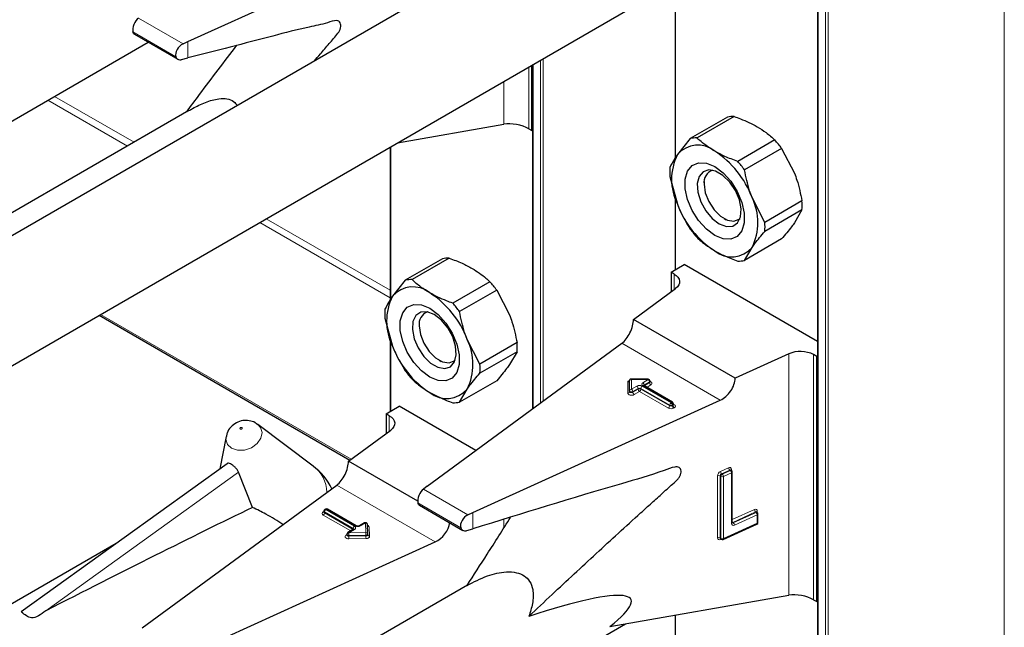
# Model space of a CAD drawing. Units: millimetres. Extents: x 0 to 210, y 0 to 297.
# Drawn here: x 165 to 169, y 106 to 108 of the extents above; entities that cross this region are included whole.
import ezdxf

# ---------------------------------------------------------------- set-up
doc = ezdxf.new("R2010")
doc.units = ezdxf.units.MM

msp = doc.modelspace()

# ---------------------------------------------------------------- linework, layer by layer
at = {"color": 8, "linetype": 'Continuous', "lineweight": 18}
for p, q in [((168.61463, 96.43407), (168.61463, 148.86581)), ((168.62595, 148.87234), (168.62595, 96.43407)), ((169.37831, 96.8684), (169.37831, 148.86562)), ((168.58352, 148.85765), (168.58352, 96.45204)), ((167.97541, 108.41708), (167.97541, 107.75671)), ((165.87277, 108.24025), (165.68277, 108.34993)), ((165.84205, 108.1851), (165.65912, 108.2907)), ((165.89372, 108.17988), (165.89372, 108.24962)), ((167.3482, 108.14097), (167.3482, 107.87818)), ((167.3673, 108.15199), (167.3673, 106.6855)), ((167.39841, 106.70835), (167.39841, 108.16995)), ((167.40972, 108.17648), (167.40972, 106.71665)), ((167.24219, 107.89738), (167.24219, 108.07977)), ((165.32422, 108.01628), (165.66351, 107.82041)), ((165.63522, 107.80408), (165.29594, 107.99995)), ((166.75919, 107.80093), (166.75919, 107.15235)), ((167.97541, 107.584), (167.97541, 107.27767)), ((166.75684, 107.15658), (166.19993, 107.47808)), ((166.22822, 107.49441), (166.75684, 107.18924)), ((167.96905, 107.19264), (167.96905, 107.25849)), ((165.521, 107.08614), (166.59021, 106.4689)), ((166.75919, 106.97965), (166.75919, 106.67332)), ((168.16587, 106.72032), (167.74535, 106.96308)), ((168.45841, 105.88881), (168.45841, 106.91843)), ((168.56443, 106.91478), (168.56443, 105.86961)), ((167.77083, 106.80142), (167.77838, 106.80142)), ((167.77083, 106.7508), (167.77083, 106.80142)), ((167.85851, 106.80851), (167.78683, 106.80851)), ((167.78683, 106.80851), (167.78683, 106.76713)), ((167.8354, 106.79517), (167.85851, 106.80851)), ((167.86417, 106.79871), (167.84106, 106.78537)), ((167.84106, 106.7821), (167.86417, 106.79545)), ((167.85851, 106.80998), (167.85851, 106.80851)), ((167.86417, 106.79545), (167.86417, 106.79871)), ((167.78683, 106.76713), (167.80995, 106.78047)), ((167.8156, 106.77067), (167.79249, 106.75733)), ((167.79249, 106.75407), (167.8156, 106.76741)), ((167.79249, 106.75733), (167.79249, 106.75407)), ((167.82126, 106.75761), (167.79815, 106.74427)), ((167.8156, 106.76741), (167.8156, 106.77067)), ((167.9443, 106.68658), (167.82126, 106.75761)), ((167.94995, 106.69965), (167.82692, 106.77067)), ((167.82692, 106.77067), (167.82692, 106.76741)), ((167.82692, 106.76741), (167.94995, 106.69638)), ((167.83257, 106.78047), (167.95561, 106.70944)), ((167.95844, 106.71108), (167.8354, 106.78211)), ((167.84106, 106.7821), (167.8406, 106.78181)), ((167.84106, 106.78537), (167.84106, 106.7821)), ((167.84106, 106.7821), (167.84108, 106.78153)), ((167.86983, 106.78565), (167.85189, 106.77529)), ((167.95561, 106.70944), (167.95844, 106.71108)), ((167.94995, 106.69638), (167.94995, 106.69965)), ((167.9641, 106.70128), (167.96127, 106.69965)), ((167.96127, 106.69965), (167.96127, 106.69638)), ((167.96127, 106.69638), (167.9641, 106.69801)), ((167.9641, 106.69801), (167.9641, 106.70128)), ((167.96644, 106.70319), (167.96975, 106.70128)), ((167.96975, 106.68822), (167.96692, 106.68658)), ((166.75282, 106.58829), (166.75282, 106.65413)), ((168.16686, 106.41702), (168.20145, 106.43272)), ((168.2064, 106.42256), (168.17181, 106.40686)), ((168.17428, 106.40504), (168.20887, 106.42074)), ((168.20887, 106.42074), (168.2064, 106.42256)), ((168.21403, 106.42536), (168.21403, 106.42032)), ((165.28694, 105.82215), (166.10912, 106.41336)), ((168.15428, 106.13369), (168.15428, 106.39825)), ((168.16799, 106.39565), (168.16552, 106.39747)), ((168.16552, 106.39747), (168.16552, 106.13291)), ((168.16799, 106.1311), (168.16799, 106.39565)), ((168.17181, 106.40686), (168.17428, 106.40504)), ((168.21381, 106.41058), (168.17922, 106.39488)), ((168.17922, 106.39488), (168.17922, 106.13032)), ((168.21381, 106.19501), (168.21381, 106.41058)), ((166.94964, 106.11597), (166.52913, 106.35873)), ((167.08899, 106.23167), (166.89899, 106.34136)), ((166.48478, 106.25534), (166.48195, 106.25371)), ((166.48195, 106.25371), (166.60504, 106.18265)), ((166.60786, 106.18428), (166.48478, 106.25534)), ((167.05828, 106.17652), (166.87534, 106.28213)), ((168.21687, 106.21109), (168.31151, 106.25404)), ((168.32408, 106.24669), (168.32408, 106.24164)), ((166.47063, 106.24391), (166.47346, 106.24554)), ((166.58855, 106.16277), (166.47063, 106.23084)), ((166.47395, 106.24581), (166.47346, 106.24554)), ((166.47395, 106.24528), (166.47346, 106.24554)), ((166.59938, 106.17285), (166.47629, 106.24391)), ((166.47629, 106.24391), (166.47629, 106.24064)), ((166.47629, 106.24064), (166.59938, 106.16959)), ((167.10995, 106.17206), (167.10995, 106.24104)), ((167.24219, 106.17559), (167.24219, 106.21217)), ((168.31645, 106.24388), (168.21897, 106.19963)), ((168.22145, 106.19782), (168.31892, 106.24206)), ((168.32387, 106.2319), (168.22639, 106.18766)), ((168.31892, 106.24206), (168.31645, 106.24388)), ((168.32387, 106.19597), (168.32387, 106.2319)), ((166.60504, 106.16959), (166.58012, 106.1552)), ((166.59938, 106.16959), (166.59936, 106.16901)), ((166.59938, 106.16959), (166.59938, 106.17285)), ((166.59984, 106.16929), (166.59938, 106.16959)), ((166.65178, 106.19657), (166.63049, 106.18428)), ((166.65337, 106.15617), (166.65178, 106.19657)), ((166.66777, 106.18045), (166.66937, 106.14005)), ((168.17922, 106.13032), (168.32387, 106.19597)), ((168.21897, 106.19963), (168.22145, 106.19782)), ((166.56881, 106.1454), (166.57212, 106.14732)), ((166.58012, 106.1552), (166.65337, 106.15617)), ((166.65356, 106.14502), (166.5803, 106.14405)), ((166.5803, 106.14405), (166.5803, 106.14079)), ((166.5803, 106.14079), (166.65356, 106.14175)), ((166.65374, 106.1306), (166.58049, 106.12964)), ((166.65356, 106.14175), (166.65356, 106.14502)), ((168.16552, 106.13291), (168.16799, 106.1311)), ((168.16951, 106.12753), (168.16686, 106.12633)), ((167.97541, 105.80415), (167.97541, 105.14378))]:
    msp.add_line(p, q, dxfattribs=at)
at = {"color": 7, "linetype": 'Continuous', "lineweight": 25}
for p, q in [((168.58118, 148.85901), (168.58118, 96.4553)), ((165.89372, 108.24962), (166.94964, 108.7289)), ((167.08632, 108.54403), (164.03348, 106.78166)), ((167.97307, 108.41667), (167.97307, 107.75322)), ((163.62189, 105.98981), (167.76158, 108.37961)), ((165.66583, 108.28089), (165.85068, 108.17417)), ((162.23291, 106.2317), (165.72421, 108.24719)), ((165.87277, 108.24025), (165.89372, 108.24962)), ((165.86666, 108.17284), (165.89372, 108.17988)), ((167.36164, 107.87043), (167.36164, 108.14872)), ((167.36495, 108.15064), (167.36495, 106.68378)), ((165.89777, 107.95565), (163.60168, 106.63014)), ((168.19629, 107.92794), (168.0378, 107.83645)), ((168.22511, 107.93052), (168.06662, 107.83903)), ((166.78852, 107.81787), (167.24219, 107.89738)), ((167.3482, 107.87818), (167.36164, 107.87043)), ((167.36164, 107.87043), (167.36495, 107.87234)), ((168.0378, 107.83645), (167.98307, 107.7681)), ((168.39897, 107.83015), (168.24048, 107.73866)), ((166.75684, 107.79958), (166.75684, 107.14887)), ((168.42779, 107.7943), (168.26931, 107.70281)), ((168.42779, 107.7943), (168.48252, 107.68877)), ((167.95087, 107.67433), (167.98307, 107.5558)), ((168.09703, 107.65244), (168.09703, 107.64188)), ((167.97307, 107.59263), (167.97307, 107.27632)), ((168.35624, 107.47875), (168.3015, 107.58427)), ((168.51472, 107.57024), (168.35624, 107.47875)), ((168.51472, 107.53181), (168.35624, 107.44032)), ((168.51472, 107.53181), (168.48252, 107.47647)), ((168.18187, 107.49492), (168.19102, 107.48964)), ((168.42779, 107.40813), (168.26931, 107.31663)), ((168.26931, 107.31663), (168.3015, 107.37197)), ((166.98006, 107.32359), (166.82158, 107.23209)), ((167.00888, 107.32616), (166.8504, 107.23467)), ((167.95561, 107.26624), (168.01218, 107.2989)), ((168.58118, 106.97042), (168.01218, 107.2989)), ((167.96905, 107.25849), (167.95561, 107.26624)), ((167.95561, 107.26624), (167.95561, 107.18278)), ((166.82158, 107.23209), (166.76685, 107.16375)), ((167.18274, 107.2258), (167.02426, 107.1343)), ((167.21157, 107.18994), (167.05308, 107.09845)), ((167.21157, 107.18994), (167.2663, 107.08442)), ((167.79515, 107.06497), (167.97537, 107.19728)), ((165.51514, 107.08276), (166.58505, 106.46511)), ((166.73465, 107.06998), (166.76685, 106.95145)), ((166.88081, 107.04809), (166.88081, 107.03753)), ((168.22921, 106.81439), (167.79515, 107.06497)), ((166.75684, 106.98827), (166.75684, 106.67197)), ((166.91513, 106.35351), (167.74535, 106.96308)), ((167.14001, 106.8744), (167.08528, 106.97992)), ((167.2985, 106.96589), (167.14001, 106.8744)), ((167.2985, 106.92746), (167.14001, 106.83597)), ((167.2985, 106.92746), (167.2663, 106.87212)), ((166.96565, 106.89057), (166.97479, 106.88528)), ((168.45841, 106.91843), (168.22921, 106.81439)), ((168.57786, 106.90702), (168.56443, 106.91478)), ((168.57786, 106.90702), (168.58118, 106.90894)), ((168.57786, 105.86185), (168.57786, 106.90702)), ((167.21157, 106.80377), (167.05308, 106.71228)), ((167.77883, 106.7606), (167.77883, 106.8066)), ((167.85851, 106.80998), (167.78221, 106.80998)), ((167.86651, 106.79871), (167.86651, 106.80198)), ((167.05308, 106.71228), (167.08528, 106.76762)), ((167.77883, 106.75733), (167.77883, 106.7606)), ((167.96244, 106.71147), (167.8394, 106.7825)), ((167.10995, 106.24104), (168.16587, 106.72032)), ((166.73939, 106.66189), (166.79595, 106.69454)), ((167.1227, 106.50592), (166.79595, 106.69454)), ((167.96644, 106.70128), (167.96644, 106.70455)), ((166.75282, 106.65413), (166.73939, 106.66189)), ((166.73939, 106.66189), (166.73939, 106.57842)), ((166.18589, 106.62102), (166.19152, 106.6173)), ((166.4278, 106.43979), (166.19152, 106.6173)), ((166.57893, 106.46061), (166.75914, 106.59293)), ((166.05662, 106.56533), (166.03004, 106.42785)), ((166.87444, 106.29002), (166.57893, 106.46061)), ((166.0605, 106.44975), (165.18249, 105.81839)), ((168.21117, 106.42245), (168.21096, 106.42261)), ((168.2136, 106.42066), (168.21113, 106.42247)), ((168.21687, 106.19864), (168.21687, 106.41421)), ((166.16972, 106.2631), (166.10912, 106.41336)), ((165.69891, 105.74916), (166.52913, 106.35873)), ((166.91513, 106.35351), (166.89899, 106.34136)), ((166.47395, 106.24717), (166.47395, 106.24391)), ((166.48078, 106.25574), (166.47795, 106.2541)), ((166.61186, 106.18468), (166.48878, 106.25574)), ((166.88195, 106.27236), (167.06707, 106.1655)), ((167.08899, 106.23167), (167.10995, 106.24104)), ((168.32123, 106.24377), (168.32102, 106.24393)), ((168.32366, 106.24198), (168.32119, 106.24379)), ((168.32692, 106.1996), (168.32692, 106.23553)), ((166.60104, 106.16998), (166.57612, 106.1556)), ((166.64778, 106.19697), (166.62649, 106.18468)), ((166.66137, 106.14995), (166.65977, 106.19035)), ((167.08388, 106.16451), (167.10995, 106.17206)), ((168.17759, 106.12666), (168.32223, 106.19232)), ((166.57212, 106.14867), (166.57212, 106.14541)), ((166.66137, 106.14974), (166.66137, 106.14995)), ((166.66137, 106.14974), (166.66137, 106.14963)), ((166.66137, 106.14637), (166.66137, 106.14963)), ((166.66137, 106.14647), (166.66137, 106.14637)), ((168.16707, 106.12932), (168.16954, 106.1275)), ((165.58714, 106.10937), (162.336, 104.23252)), ((165.89372, 105.63669), (166.94964, 106.11597)), ((167.08632, 105.9311), (164.03348, 104.16873)), ((167.69474, 105.75496), (168.45841, 105.88881)), ((168.56443, 105.86961), (168.57786, 105.86185)), ((168.57786, 105.86185), (168.58118, 105.86376)), ((167.97307, 105.80374), (167.97307, 105.14029)), ((163.62189, 103.37688), (167.76158, 105.76668))]:
    msp.add_line(p, q, dxfattribs=at)
at = {"color": 7, "linetype": 'Continuous', "lineweight": 25, "flags": 128}
for points in [[(168.14229, 107.42321), (168.10646, 107.44984), (168.07355, 107.4862), (168.0462, 107.52936), (168.02663, 107.57581), (168.01643, 107.62179), (168.01643, 107.66358), (168.02663, 107.6978), (168.0462, 107.72166), (168.07355, 107.73324), (168.10646, 107.73159), (168.14229, 107.71686), (168.17811, 107.69023), (168.21103, 107.65387), (168.23838, 107.61071), (168.25794, 107.56426), (168.26814, 107.51828), (168.26814, 107.47649), (168.25794, 107.44228), (168.23838, 107.41842), (168.21103, 107.40684), (168.17811, 107.40848), (168.14229, 107.42321)], [(168.16142, 107.47254), (168.19194, 107.4608), (168.21916, 107.46209), (168.24012, 107.47628), (168.25255, 107.50183), (168.2551, 107.53597), (168.24751, 107.57499), (168.23058, 107.61468), (168.20616, 107.65072), (168.17689, 107.67922), (168.14595, 107.69708), (168.11668, 107.70238), (168.09226, 107.69453), (168.07534, 107.67438), (168.06774, 107.64413), (168.0703, 107.60704), (168.08273, 107.56714), (168.10369, 107.52875), (168.1309, 107.49604), (168.16142, 107.47254)], [(168.09703, 107.64188), (168.10215, 107.60541), (168.11688, 107.56744), (168.13946, 107.53253), (168.16715, 107.50491), (168.19662, 107.48789), (168.22431, 107.48355), (168.24689, 107.49239), (168.25084, 107.49599)], [(167.96905, 107.25849), (167.97833, 107.25206), (167.98544, 107.24477), (167.99017, 107.23685), (167.99234, 107.22858), (167.99188, 107.22021), (167.98882, 107.21203), (167.98326, 107.20431), (167.97537, 107.19728)], [(166.92606, 107.11251), (166.96188, 107.08588), (166.9948, 107.04952), (167.02215, 107.00636), (167.04172, 106.95991), (167.05191, 106.91393), (167.05191, 106.87214), (167.04172, 106.83792), (167.02215, 106.81406), (166.9948, 106.80248), (166.96188, 106.80413), (166.92606, 106.81886), (166.89024, 106.84549), (166.85732, 106.88185), (166.82997, 106.92501), (166.81041, 106.97146), (166.80021, 107.01744), (166.80021, 107.05923), (166.81041, 107.09344), (166.82997, 107.1173), (166.85732, 107.12888), (166.89024, 107.12724), (166.92606, 107.11251)], [(166.9452, 107.08528), (166.91468, 107.09702), (166.88746, 107.09572), (166.8665, 107.08153), (166.85407, 107.05598), (166.85152, 107.02185), (166.85911, 106.98282), (166.87604, 106.94314), (166.90046, 106.90709), (166.92973, 106.87859), (166.96067, 106.86073), (166.98994, 106.85544), (167.01436, 106.86329), (167.03128, 106.88343), (167.03888, 106.91369), (167.03632, 106.95077), (167.02389, 106.99067), (167.00294, 107.02906), (166.97572, 107.06178), (166.9452, 107.08528)], [(166.88081, 107.03753), (166.88592, 107.00106), (166.90066, 106.96308), (166.92323, 106.92818), (166.95093, 106.90055), (166.98039, 106.88354), (167.00809, 106.87919), (167.03066, 106.88803), (167.03462, 106.89164)], [(166.75282, 106.65413), (166.7621, 106.6477), (166.76922, 106.64041), (166.77394, 106.6325), (166.77611, 106.62422), (166.77566, 106.61586), (166.7726, 106.60768), (166.76703, 106.59995), (166.75914, 106.59293)]]:
    msp.add_lwpolyline(points, dxfattribs=at)
at = {"color": 8, "linetype": 'Continuous', "lineweight": 18, "flags": 128}
for points in [[(167.86651, 106.80018), (167.8674, 106.79986), (167.87088, 106.79804), (167.8733, 106.79571), (167.87444, 106.79308), (167.87421, 106.79038), (167.87263, 106.78783), (167.86983, 106.78565)], [(167.79815, 106.74427), (167.79438, 106.74265), (167.78995, 106.74174), (167.78526, 106.74161), (167.78071, 106.74227), (167.77668, 106.74366), (167.77353, 106.74567), (167.77152, 106.74812), (167.77083, 106.7508)], [(167.79249, 106.75733), (167.7906, 106.75652), (167.78839, 106.75607), (167.78605, 106.756), (167.78377, 106.75633), (167.78176, 106.75703), (167.78018, 106.75803), (167.77918, 106.75926), (167.77883, 106.7606)], [(167.79249, 106.75407), (167.7906, 106.75326), (167.78839, 106.7528), (167.78605, 106.75273), (167.78377, 106.75306), (167.78176, 106.75376), (167.78018, 106.75477), (167.77918, 106.75599), (167.77883, 106.75733)], [(166.19152, 106.6173), (166.20341, 106.60456), (166.21021, 106.58257), (166.20525, 106.55839), (166.18928, 106.53572), (166.16475, 106.51799), (166.13537, 106.50791), (166.10563, 106.50701), (166.08004, 106.51543), (166.06252, 106.53189), (166.05572, 106.55389), (166.05662, 106.56533)], [(166.11726, 106.59729), (166.11883, 106.59677), (166.12067, 106.59682), (166.12247, 106.59744), (166.12399, 106.59853), (166.12497, 106.59993), (166.12527, 106.60142), (166.12486, 106.60277), (166.12378, 106.60379), (166.1222, 106.60431), (166.12037, 106.60425), (166.11856, 106.60363), (166.11705, 106.60254), (166.11607, 106.60114), (166.11576, 106.59965), (166.11618, 106.5983), (166.11726, 106.59729)], [(168.21675, 106.19905), (168.21775, 106.1992), (168.21897, 106.19963)], [(166.58049, 106.12964), (166.57578, 106.12998), (166.57146, 106.13111), (166.5679, 106.13291), (166.56541, 106.13524), (166.56421, 106.13789), (166.56441, 106.14062), (166.56599, 106.1432), (166.56881, 106.1454)], [(166.5803, 106.14405), (166.57795, 106.14423), (166.57579, 106.14479), (166.57401, 106.14569), (166.57277, 106.14686), (166.57217, 106.14818), (166.57212, 106.14867)], [(166.5803, 106.14079), (166.57795, 106.14096), (166.57579, 106.14152), (166.57401, 106.14243), (166.57277, 106.14359), (166.57217, 106.14491), (166.57212, 106.14544)], [(166.66137, 106.14963), (166.66125, 106.14884), (166.66083, 106.14797), (166.66012, 106.14716), (166.65916, 106.14644), (166.65797, 106.14585), (166.6566, 106.14541), (166.65511, 106.14513), (166.65356, 106.14502)], [(166.66137, 106.14637), (166.66125, 106.14557), (166.66083, 106.1447), (166.66012, 106.14389), (166.65916, 106.14318), (166.65797, 106.14259), (166.6566, 106.14214), (166.65511, 106.14186), (166.65356, 106.14175)], [(166.65374, 106.1306), (166.65685, 106.13082), (166.65983, 106.13139), (166.66256, 106.13228), (166.66494, 106.13346), (166.66688, 106.13488), (166.66829, 106.1365), (166.66913, 106.13824), (166.66937, 106.14005)]]:
    msp.add_lwpolyline(points, dxfattribs=at)
at = {"color": 7, "linetype": 'Continuous', "lineweight": 25}
for centre, radius, start, end in [((168.22095, 107.81456), 0.11603, 87.94653, 102.27251), ((168.06996, 107.69381), 0.11432, 50.75183, 139.4672), ((168.06247, 107.72307), 0.11603, 87.94653, 102.27251), ((168.05179, 107.52155), 0.4645, 35.9563, 41.63284), ((168.19538, 107.66195), 0.23737, 153.43643, 206.56357), ((167.92707, 107.44631), 0.39904, 20.22711, 57.36203), ((167.89331, 107.43006), 0.4645, 35.9563, 41.63284), ((168.22114, 107.69355), 0.27095, 175.93334, 184.06666), ((168.15033, 107.65018), 0.05394, 109.35827, 188.85022), ((168.3575, 107.69377), 0.39904, 200.22711, 237.36203), ((168.08919, 107.47812), 0.23737, 333.43643, 26.56357), ((168.24445, 107.55103), 0.27095, 355.93334, 4.06666), ((168.08596, 107.45954), 0.27095, 355.93334, 4.06666), ((168.4138, 107.72302), 0.4645, 215.9563, 221.63284), ((168.21461, 107.44627), 0.11432, 230.75183, 319.4672), ((167.00473, 107.21021), 0.11603, 87.94653, 102.27251), ((168.24464, 107.43001), 0.11603, 267.94653, 282.27251), ((166.84624, 107.11872), 0.11603, 87.94653, 102.27251), ((166.83557, 106.9172), 0.4645, 35.9563, 41.63284), ((166.85373, 107.08945), 0.11432, 50.75183, 139.4672), ((166.71085, 106.84195), 0.39904, 20.22711, 57.36203), ((166.97916, 107.0576), 0.23737, 153.43643, 206.56357), ((166.67708, 106.82571), 0.4645, 35.9563, 41.63284), ((167.00492, 107.08919), 0.27095, 175.93334, 184.06666), ((166.93411, 107.04583), 0.05394, 109.35827, 188.85022), ((166.87296, 106.87377), 0.23737, 333.43643, 26.56357), ((167.02822, 106.94667), 0.27095, 355.93334, 4.06666), ((167.14128, 107.08941), 0.39904, 200.22711, 237.36203), ((168.50754, 106.80383), 0.12468, 62.85364, 113.20407), ((167.19758, 107.11867), 0.4645, 215.9563, 221.63284), ((166.86974, 106.85518), 0.27095, 355.93334, 4.06666), ((167.85851, 106.80198), 0.008, 0, 90), ((166.99839, 106.84191), 0.11432, 230.75183, 319.4672), ((167.02842, 106.82566), 0.11603, 267.94653, 282.27251), ((167.95844, 106.70455), 0.008, 0, 60.00269), ((166.26562, 106.22393), 0.27, 26.19894, 53.08322), ((168.20887, 106.41421), 0.008, 0, 53.71299), ((166.48195, 106.24717), 0.008, 119.99731, 180), ((166.48478, 106.24881), 0.008, 60.00269, 119.99731), ((168.31892, 106.23553), 0.008, 0, 53.71299), ((166.65178, 106.19004), 0.008, 2.25923, 119.99731), ((168.31892, 106.1996), 0.008, 294.41309, 0), ((166.58012, 106.14867), 0.008, 119.99731, 180), ((168.17428, 106.13395), 0.008, 233.71299, 294.41309)]:
    msp.add_arc(centre, radius, start, end, dxfattribs=at)
at = {"color": 8, "linetype": 'Continuous', "lineweight": 18}
for centre, radius, start, end in [((167.83788, 106.78864), 0.00699, 110.78342, 249.21658), ((167.82878, 106.78481), 0.01229, 2.60548, 57.39452), ((167.85189, 106.79815), 0.01229, 2.60548, 57.39452), ((167.8626, 106.80232), 0.00393, 293.60476, 355.0751), ((167.86258, 106.79906), 0.00395, 293.68729, 354.21975), ((167.87645, 106.796), 0.01229, 182.60548, 237.39452), ((167.7715, 106.75815), 0.00738, 264.81742, 353.64866), ((167.78617, 106.75978), 0.00738, 84.81742, 173.64866), ((167.78021, 106.75677), 0.01229, 2.60548, 57.39452), ((167.80477, 106.75462), 0.01229, 182.60548, 237.39452), ((167.82126, 106.75864), 0.02459, 62.60967, 117.39033), ((167.80332, 106.77012), 0.01229, 2.60548, 57.39452), ((167.82126, 106.75976), 0.0123, 62.60967, 117.39033), ((167.82126, 106.75649), 0.0123, 62.60967, 117.39033), ((167.82788, 106.76797), 0.01229, 182.60548, 237.39452), ((167.81463, 106.76797), 0.01229, 302.60548, 357.39452), ((167.8392, 106.77012), 0.01229, 122.60548, 177.39452), ((167.83775, 106.77883), 0.00402, 65.69288, 125.61758), ((167.84293, 106.78145), 0.00434, 115.56887, 161.55908), ((167.96223, 106.69909), 0.01229, 122.60548, 177.39452), ((167.94898, 106.69909), 0.01229, 2.60548, 57.39452), ((167.96078, 106.70781), 0.00402, 65.69288, 125.61758), ((167.95181, 106.70072), 0.01229, 2.60548, 57.39452), ((167.93767, 106.69694), 0.01229, 302.60548, 357.39452), ((167.95561, 106.70842), 0.02459, 242.60967, 297.39033), ((167.95561, 106.71056), 0.0123, 242.60967, 297.39033), ((167.95561, 106.7073), 0.0123, 242.60967, 297.39033), ((167.97355, 106.69694), 0.01229, 182.60548, 237.39452), ((167.96243, 106.70494), 0.00402, 294.37466, 354.3052), ((167.96242, 106.7017), 0.00405, 294.46361, 353.29125), ((167.97638, 106.69857), 0.01229, 182.60548, 237.39452), ((167.96729, 106.70488), 0.00437, 259.31935, 304.3361), ((167.96727, 106.69475), 0.00699, 290.78342, 69.21658), ((166.34369, 106.32362), 0.14342, 1.68064, 54.09474), ((168.17662, 106.39688), 0.02237, 115.84887, 176.50934), ((168.18066, 106.41745), 0.0138, 181.77969, 230.11036), ((168.20594, 106.42596), 0.00811, 355.81119, 123.54952), ((168.21525, 106.43315), 0.0138, 181.77969, 230.11036), ((168.20869, 106.41865), 0.00454, 57.04029, 120.41969), ((168.21117, 106.41682), 0.00455, 57.59736, 120.37402), ((168.20002, 106.41015), 0.0138, 1.77969, 50.11036), ((168.2157, 106.4207), 0.00495, 109.71676, 158.83907), ((168.21259, 106.41471), 0.0043, 286.46629, 353.36774), ((168.15916, 106.38714), 0.01213, 58.39023, 113.7065), ((168.17668, 106.39679), 0.01119, 115.84887, 176.50934), ((168.17916, 106.39497), 0.01119, 115.84887, 176.50934), ((168.17435, 106.40598), 0.01213, 238.39023, 293.7065), ((168.16543, 106.39445), 0.0138, 1.77969, 50.11036), ((166.47795, 106.24757), 0.00402, 185.6948, 245.62534), ((166.48857, 106.24335), 0.01229, 122.60548, 177.39452), ((166.4796, 106.25044), 0.00402, 54.38242, 114.30712), ((166.48243, 106.25207), 0.00402, 54.38242, 114.30712), ((166.48712, 106.25207), 0.00402, 65.69288, 125.61758), ((168.31599, 106.24728), 0.00811, 355.81119, 123.54952), ((168.3253, 106.25447), 0.0138, 181.77969, 230.11036), ((168.32575, 106.24203), 0.00494, 109.68699, 159.12052), ((166.47311, 106.23738), 0.00699, 110.78342, 249.21658), ((166.47311, 106.24754), 0.0044, 235.77036, 279.62119), ((166.46401, 106.2412), 0.01229, 302.60548, 357.39452), ((166.47776, 106.24417), 0.00382, 183.02541, 247.3636), ((168.31875, 106.23997), 0.00454, 57.04029, 120.41969), ((168.32122, 106.23814), 0.00455, 57.59736, 120.37402), ((168.31007, 106.23147), 0.0138, 1.77969, 50.11036), ((168.32253, 106.23613), 0.00444, 287.57753, 352.2565), ((166.61166, 106.17229), 0.01229, 122.60548, 177.39452), ((166.59751, 106.16894), 0.00434, 18.26966, 64.44815), ((166.60269, 106.16632), 0.00402, 54.38242, 114.30712), ((166.60256, 106.17612), 0.00699, 290.78342, 69.21658), ((166.61021, 106.18101), 0.00403, 65.83642, 125.60506), ((166.61918, 106.20612), 0.02459, 242.60967, 297.39033), ((166.62814, 106.181), 0.00404, 54.44135, 113.63362), ((166.64944, 106.1933), 0.00402, 54.38242, 114.30712), ((166.65254, 106.1893), 0.00731, 8.2668, 95.98703), ((166.65766, 106.17806), 0.01039, 13.31849, 77.81444), ((166.66709, 106.18798), 0.00756, 199.37066, 275.16561), ((168.22191, 106.19442), 0.00811, 175.81119, 303.54952), ((168.21247, 106.19924), 0.00444, 287.57753, 352.2565), ((168.21915, 106.20185), 0.00464, 237.83845, 299.6344), ((168.2254, 106.20798), 0.01053, 215.91866, 232.41373), ((168.21259, 106.18723), 0.0138, 1.77969, 50.11036), ((168.32034, 106.19536), 0.00358, 301.83635, 9.87045), ((168.32253, 106.2002), 0.00444, 287.57753, 352.2565), ((166.57128, 106.14904), 0.0044, 235.76757, 279.64887), ((166.57778, 106.15193), 0.00402, 54.38242, 114.30712), ((166.24054, 106.14408), 0.33976, 359.99572, 1.87623), ((166.92007, 106.14076), 0.33976, 179.99572, 181.87623), ((166.65414, 106.1489), 0.00731, 8.2668, 95.98703), ((166.31379, 106.14504), 0.33976, 359.99572, 1.87623), ((166.99332, 106.14173), 0.33976, 179.99572, 181.87623), ((166.66861, 106.14731), 0.00731, 188.2668, 275.98703), ((168.16238, 106.13309), 0.00811, 175.81119, 303.54952), ((168.15916, 106.12258), 0.01213, 58.39023, 113.7065), ((168.16978, 106.13262), 0.00427, 176.06747, 230.16616), ((168.17201, 106.12658), 0.00515, 151.71525, 182.81251), ((168.17224, 106.1308), 0.00426, 176.03339, 230.7394), ((168.17435, 106.14142), 0.01213, 238.39023, 293.7065), ((168.17555, 106.12977), 0.00372, 303.25655, 8.45025)]:
    msp.add_arc(centre, radius, start, end, dxfattribs=at)
at = {"color": 7, "linetype": 'Continuous', "lineweight": 25}
for centre, major_axis, ratio, start_param, end_param in [((165.68277, 108.31727), (0.01646, 0.03663), 0.4972803, 0.7348639, 2.5772838), ((165.87277, 108.20759), (0.0243, 0.03201), 0.64481, 0.8666911, 2.7091111), ((167.29164, 107.86318), (0.07976, -0.01503), 0.4092705, 0.8623867, 2.3140887), ((167.74535, 107.0284), (0.03352, 0.07292), 0.5050493, 3.8800064, 5.4508028), ((167.77083, 106.80795), (-0.0071, 0.0071), 0.5176867, 2.0484929, 3.6192893), ((167.78683, 106.80198), (-0.0071, 0.0071), 0.5176867, 5.1900856, 6.7608819), ((168.16587, 106.78564), (0.04803, 0.06438), 0.6412448, 4.0024271, 5.5732235), ((166.52913, 106.42405), (0.03352, 0.07292), 0.5050493, 3.8800064, 5.4508028), ((166.89899, 106.3087), (0.01646, 0.03663), 0.4972803, 0.7348639, 2.5772838), ((163.34594, 104.53843), (3.95855, 2.17682), 0.0489031, 0.7500289, 1.0316435), ((167.08899, 106.19901), (0.0243, 0.03201), 0.64481, 0.8666911, 2.7091111), ((166.94964, 106.18129), (0.04803, 0.06438), 0.6412448, 4.0024271, 5.4047763), ((166.19849, 105.14144), (1.58618, 0.72915), 0.1021073, 5.8948159, 6.9967954), ((168.50786, 105.8546), (0.07976, -0.01503), 0.4092705, 0.8623867, 2.3140887)]:
    msp.add_ellipse(centre, major_axis=major_axis, ratio=ratio, start_param=start_param, end_param=end_param, dxfattribs=at)
for points, knots in [([(166.43307, 108.16691), (166.44169, 108.17691), (166.46292, 108.20151), (166.49603, 108.24149), (166.52525, 108.2727), (166.54148, 108.29606), (166.54558, 108.30812), (166.54668, 108.31986), (166.54403, 108.32992), (166.538, 108.33713), (166.52045, 108.3417), (166.47537, 108.32426), (166.38616, 108.30782), (166.18663, 108.25492), (166.01423, 108.21075), (165.89372, 108.17988)], [0, 0, 0, 0, 0.0375016, 0.0922932, 0.1470849, 0.1594057, 0.1716822, 0.1844276, 0.1979866, 0.2110916, 0.2242113, 0.272906, 0.3680353, 0.558295, 1, 1, 1, 1]), ([(165.66602, 108.28126), (165.66549, 108.28139), (165.66276, 108.28204), (165.66058, 108.28585), (165.65942, 108.2897), (165.65912, 108.2907)], [0, 0, 0, 0, 0.1489904, 0.776711, 1, 1, 1, 1]), ([(165.88831, 107.95009), (165.90677, 107.9749), (165.9778, 108.07039), (166.04953, 108.16432), (166.10263, 108.23384)], [0, 0, 0, 0, 0.25984605, 1, 1, 1, 1]), ([(165.84205, 108.1851), (165.84335, 108.18225), (165.84594, 108.17655), (165.85374, 108.17219), (165.86114, 108.17165), (165.86563, 108.17262), (165.86666, 108.17284)], [0, 0, 0, 0, 0.3026769, 0.6052834, 0.9095482, 1, 1, 1, 1]), ([(165.89784, 107.95553), (165.90298, 107.9585), (165.92587, 107.97175), (165.96841, 107.99197), (166.01965, 108.00726), (166.06134, 108.00727), (166.08916, 107.99697), (166.10006, 107.9836), (166.10502, 107.97753)], [0, 0, 0, 0, 0.0707824, 0.314936, 0.5609462, 0.7154494, 0.870716, 1, 1, 1, 1]), ([(168.22511, 107.93052), (168.2341, 107.92731), (168.26934, 107.91474), (168.30027, 107.89875), (168.32331, 107.88684)], [0, 0, 0, 0, 0.2553619, 1, 1, 1, 1]), ([(168.32331, 107.88684), (168.33643, 107.87872), (168.36473, 107.86121), (168.38702, 107.84099), (168.39897, 107.83015)], [0, 0, 0, 0, 0.4636534, 1, 1, 1, 1]), ([(168.14229, 107.78234), (168.12166, 107.79564), (168.09396, 107.81349), (168.07218, 107.83383), (168.06662, 107.83903)], [0, 0, 0, 0, 0.7446381, 1, 1, 1, 1]), ([(167.98307, 107.7681), (167.97942, 107.76279), (167.96534, 107.74227), (167.95703, 107.72532), (167.95087, 107.71276)], [0, 0, 0, 0, 0.259137, 1, 1, 1, 1]), ([(168.24048, 107.73866), (168.2217, 107.74556), (168.18669, 107.75842), (168.15635, 107.77476), (168.14229, 107.78234)], [0, 0, 0, 0, 0.5363466, 1, 1, 1, 1]), ([(168.3015, 107.58427), (168.29785, 107.59414), (168.28377, 107.63222), (168.27546, 107.67276), (168.26931, 107.70281)], [0, 0, 0, 0, 0.259137, 1, 1, 1, 1]), ([(168.48252, 107.68877), (168.48617, 107.67891), (168.50025, 107.64083), (168.50856, 107.60028), (168.51472, 107.57024)], [0, 0, 0, 0, 0.25913695, 1, 1, 1, 1]), ([(167.98307, 107.5558), (167.98701, 107.5461), (168.00222, 107.50868), (168.02266, 107.47513), (168.0378, 107.45028)], [0, 0, 0, 0, 0.259137, 1, 1, 1, 1]), ([(168.48252, 107.47647), (168.47858, 107.47099), (168.46337, 107.44982), (168.44293, 107.42587), (168.42779, 107.40813)], [0, 0, 0, 0, 0.259137, 1, 1, 1, 1]), ([(168.3015, 107.37197), (168.30544, 107.37746), (168.32066, 107.39862), (168.34109, 107.42258), (168.35624, 107.44032)], [0, 0, 0, 0, 0.259137, 1, 1, 1, 1]), ([(168.06662, 107.41442), (168.07218, 107.40923), (168.09396, 107.38889), (168.12166, 107.37103), (168.14229, 107.35774)], [0, 0, 0, 0, 0.2553619, 1, 1, 1, 1]), ([(168.14229, 107.35774), (168.15635, 107.35016), (168.18669, 107.33382), (168.2217, 107.32096), (168.24048, 107.31406)], [0, 0, 0, 0, 0.46365336, 1, 1, 1, 1]), ([(167.00888, 107.32616), (167.02767, 107.31926), (167.06268, 107.3064), (167.09302, 107.29006), (167.10708, 107.28248)], [0, 0, 0, 0, 0.5363466, 1, 1, 1, 1]), ([(167.10708, 107.28248), (167.12771, 107.26919), (167.15541, 107.25133), (167.17718, 107.23099), (167.18274, 107.2258)], [0, 0, 0, 0, 0.7446381, 1, 1, 1, 1]), ([(166.92606, 107.17798), (166.91294, 107.1861), (166.88463, 107.20361), (166.86235, 107.22383), (166.8504, 107.23467)], [0, 0, 0, 0, 0.46365336, 1, 1, 1, 1]), ([(167.02426, 107.1343), (167.01526, 107.13751), (166.98003, 107.15009), (166.9491, 107.16608), (166.92606, 107.17798)], [0, 0, 0, 0, 0.2553619, 1, 1, 1, 1]), ([(166.76685, 107.16375), (166.7632, 107.15843), (166.74912, 107.13792), (166.74081, 107.12097), (166.73465, 107.10841)], [0, 0, 0, 0, 0.259137, 1, 1, 1, 1]), ([(167.08528, 106.97992), (167.08163, 106.98979), (167.06755, 107.02786), (167.05924, 107.06841), (167.05308, 107.09845)], [0, 0, 0, 0, 0.25913695, 1, 1, 1, 1]), ([(167.2663, 107.08442), (167.26995, 107.07455), (167.28403, 107.03648), (167.29234, 106.99593), (167.2985, 106.96589)], [0, 0, 0, 0, 0.25913695, 1, 1, 1, 1]), ([(166.76685, 106.95145), (166.77079, 106.94175), (166.786, 106.90433), (166.80644, 106.87078), (166.82158, 106.84592)], [0, 0, 0, 0, 0.259137, 1, 1, 1, 1]), ([(167.08528, 106.76762), (167.08922, 106.7731), (167.10443, 106.79427), (167.12487, 106.81822), (167.14001, 106.83597)], [0, 0, 0, 0, 0.259137, 1, 1, 1, 1]), ([(167.2663, 106.87212), (167.26236, 106.86663), (167.24715, 106.84547), (167.22671, 106.82152), (167.21157, 106.80377)], [0, 0, 0, 0, 0.25913695, 1, 1, 1, 1]), ([(166.8504, 106.81007), (166.86235, 106.79923), (166.88463, 106.77901), (166.91294, 106.7615), (166.92606, 106.75338)], [0, 0, 0, 0, 0.5363466, 1, 1, 1, 1]), ([(167.86672, 106.79768), (167.86674, 106.79766), (167.8668, 106.79758), (167.86646, 106.79837), (167.86653, 106.79864), (167.86654, 106.79867)], [0, 0, 0, 0, 0.25087547, 0.91073178, 1, 1, 1, 1]), ([(166.92606, 106.75338), (166.9491, 106.74147), (166.98003, 106.72548), (167.01526, 106.71291), (167.02426, 106.7097)], [0, 0, 0, 0, 0.7446381, 1, 1, 1, 1]), ([(167.8394, 106.7825), (167.83904, 106.78276), (167.83845, 106.78318), (167.83849, 106.78315), (167.83851, 106.78314)], [0, 0, 0, 0, 0.6178055, 1, 1, 1, 1]), ([(167.96665, 106.70024), (167.96666, 106.70022), (167.96674, 106.70013), (167.96638, 106.70087), (167.96647, 106.70118), (167.96648, 106.70123)], [0, 0, 0, 0, 0.22233455, 0.86980558, 1, 1, 1, 1]), ([(166.18581, 106.62018), (166.18399, 106.62167), (166.17528, 106.62875), (166.15497, 106.63399), (166.12734, 106.63473), (166.09917, 106.62546), (166.07569, 106.60669), (166.06098, 106.58538), (166.05879, 106.57072), (166.05807, 106.56588)], [0, 0, 0, 0, 0.0427999, 0.2043374, 0.3675606, 0.5459359, 0.7310644, 0.9111233, 1, 1, 1, 1]), ([(166.10912, 106.41336), (166.10737, 106.41718), (166.10385, 106.42482), (166.09486, 106.43505), (166.08489, 106.44343), (166.07511, 106.44934), (166.06708, 106.45164), (166.06228, 106.45173), (166.0608, 106.44977), (166.06065, 106.44958)], [0, 0, 0, 0, 0.1619679, 0.3240269, 0.4897535, 0.6549086, 0.817254, 0.981548, 1, 1, 1, 1]), ([(167.34892, 105.7987), (167.38198, 105.82983), (167.47753, 105.91979), (167.605, 106.03798), (167.73109, 106.15359), (167.81015, 106.22542), (167.87341, 106.28273), (167.92121, 106.32536), (167.95819, 106.35971), (167.98424, 106.38125), (167.99377, 106.39576), (167.99814, 106.40767), (167.99901, 106.41878), (167.99632, 106.42774), (167.99058, 106.43394), (167.98217, 106.43713), (167.96031, 106.43406), (167.88001, 106.40323), (167.59369, 106.32219), (167.3215, 106.23771), (167.10995, 106.17206)], [0, 0, 0, 0, 0.0667734, 0.1929583, 0.2560499, 0.3191415, 0.3506871, 0.3822328, 0.4137785, 0.4255682, 0.4318884, 0.4382163, 0.4444175, 0.450421, 0.4564304, 0.4628813, 0.4696792, 0.4976928, 0.6096089, 1, 1, 1, 1]), ([(166.29894, 106.18971), (166.27555, 106.20522), (166.23587, 106.23153), (166.18898, 106.25391), (166.16972, 106.2631)], [0, 0, 0, 0, 0.58928762, 1, 1, 1, 1]), ([(166.88217, 106.27279), (166.88153, 106.27296), (166.87871, 106.27375), (166.87665, 106.27764), (166.87558, 106.28131), (166.87534, 106.28213)], [0, 0, 0, 0, 0.1859901, 0.8201713, 1, 1, 1, 1]), ([(166.47391, 106.24395), (166.4737, 106.24329), (166.47348, 106.2426), (166.47368, 106.24279), (166.47369, 106.2428)], [0, 0, 0, 0, 0.959558, 1, 1, 1, 1]), ([(167.08501, 105.93033), (167.11373, 105.97464), (167.17614, 106.0709), (167.23772, 106.16831), (167.27096, 106.22089)], [0, 0, 0, 0, 0.4601933, 1, 1, 1, 1]), ([(166.60198, 106.17069), (166.60195, 106.17064), (166.6019, 106.17055), (166.60128, 106.17014), (166.60104, 106.16998)], [0, 0, 0, 0, 0.5971852, 1, 1, 1, 1]), ([(166.62649, 106.18468), (166.62594, 106.1844), (166.62483, 106.18385), (166.62216, 106.1832), (166.61905, 106.18296), (166.61592, 106.18323), (166.61336, 106.18392), (166.61233, 106.18444), (166.61186, 106.18468)], [0, 0, 0, 0, 0.1615469, 0.3254002, 0.5045796, 0.6922425, 0.8590119, 1, 1, 1, 1]), ([(167.05828, 106.17652), (167.05957, 106.17367), (167.06217, 106.16797), (167.06997, 106.16361), (167.07767, 106.16303), (167.08252, 106.16419), (167.08388, 106.16451)], [0, 0, 0, 0, 0.2943592, 0.5886496, 0.8845107, 1, 1, 1, 1]), ([(168.21688, 106.19777), (168.21692, 106.19771), (168.21703, 106.19754), (168.21693, 106.19821), (168.21687, 106.19864)], [0, 0, 0, 0, 0.36885009, 1, 1, 1, 1]), ([(166.57209, 106.14552), (166.5719, 106.14485), (166.57169, 106.14413), (166.57187, 106.14431), (166.57189, 106.14432)], [0, 0, 0, 0, 0.9200605, 1, 1, 1, 1]), ([(168.16669, 106.1295), (168.16681, 106.12946), (168.16695, 106.12941), (168.16702, 106.12935), (168.16703, 106.12934)], [0, 0, 0, 0, 0.8622213, 1, 1, 1, 1]), ([(167.08501, 105.93033), (167.11339, 105.94521), (167.16689, 105.97324), (167.24082, 105.99036), (167.29504, 105.98731), (167.33026, 105.97326), (167.35519, 105.94794), (167.36946, 105.90683), (167.36685, 105.85481), (167.35471, 105.81683), (167.34892, 105.7987)], [0, 0, 0, 0, 0.19720633, 0.37162956, 0.46711546, 0.54782262, 0.6288238, 0.72189355, 0.86726537, 1, 1, 1, 1]), ([(165.28694, 105.82215), (165.26595, 105.80617), (165.22961, 105.77851), (165.19724, 105.80553), (165.18356, 105.81694)], [0, 0, 0, 0, 0.5776676, 1, 1, 1, 1])]:
    msp.add_open_spline(points, degree=3, knots=knots, dxfattribs=at)

doc.saveas('drawing.dxf')
